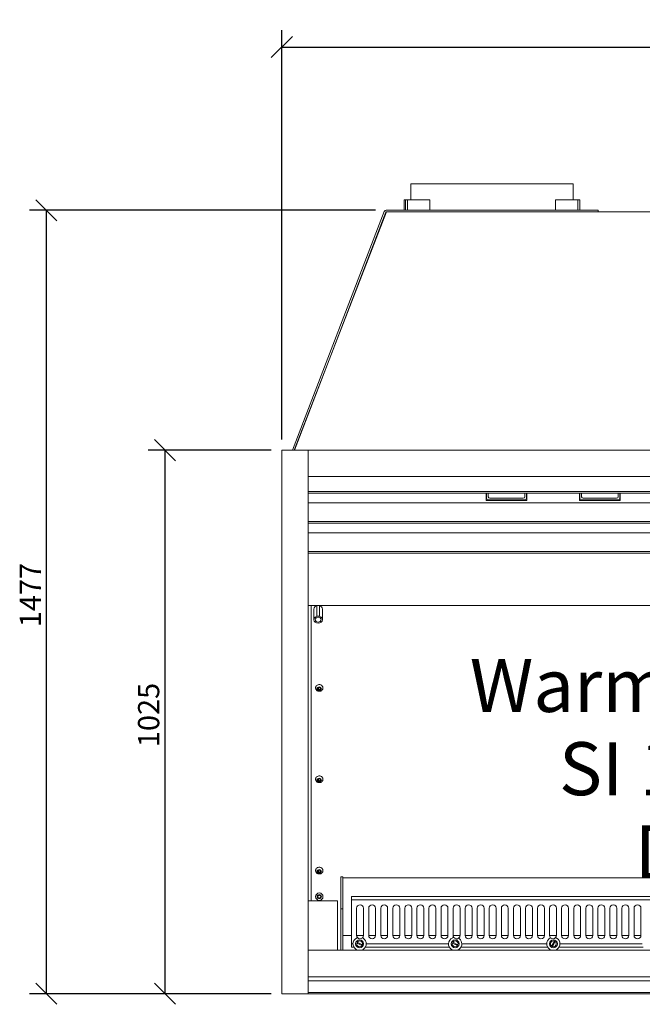
# Model space of a CAD drawing. Units: millimetres. Extents: x 500 to 5765, y 158 to 3935.
# Drawn here: x 500 to 1673, y 330 to 2187 of the extents above; entities that cross this region are included whole.
import ezdxf

# ---------------------------------------------------------------- set-up
doc = ezdxf.new("R2010")
doc.units = ezdxf.units.MM
doc.header["$LTSCALE"] = 20
for name, color, linetype, lineweight in [('Dimensions(ISO)', 7, 'Continuous', 25), ('Symbols(ISO)', 7, 'Continuous', 25), ('Visible Edges(ISO)', 7, 'Continuous', 18)]:
    doc.layers.add(name, color=color, linetype=linetype, lineweight=lineweight)
doc.styles.add('Warmington', font='ARIALN.TTF')
doc.styles.add('warmington~0', font='ARIALN.TTF')
doc.dimstyles.new('warmington', dxfattribs={"dimscale": 20, "dimtxt": 2, "dimasz": 2, "dimexe": 1.6, "dimexo": 1, "dimgap": 0.5, "dimtad": 1, "dimdec": 0, "dimrnd": 1e-08, "dimzin": 0, "dimdsep": 46, "dimtxsty": 'warmington~0', "dimblk": 'OBLIQUE', "dimcen": 0.09, "dimclrd": 8, "dimclre": 8, "dimclrt": 8, "dimadec": 0, "dimazin": 0, "dimtfac": 1.75, "dimtdec": 1, "dimtmove": 0, "dimatfit": 3, "dimfxl": 0, "dimtolj": 1, "dimtzin": 0, "dimlwd": 25, "dimlwe": 25, "dimarcsym": 0})

# ---------------------------------------------------------------- blocks, each defined once
blk = doc.blocks.new('_Oblique')
at = {"color": 0, "linetype": 'ByBlock', "lineweight": -2}
blk.add_line((-0.5, -0.5), (0.5, 0.5), dxfattribs=at)
blk = doc.blocks.new('*D8')
at = {"layer": 'Defpoints', "color": 0, "linetype": 'Continuous', "transparency": 16777216}
for p in [(2544, 2135.1), (994, 1375.1), (2544, 1375.1)]:
    blk.add_point(p, dxfattribs=at)
at = {"layer": 'Dimensions(ISO)', "color": 8, "linetype": 'Continuous', "lineweight": 25, "transparency": 16777216}
for p, q in [((994, 1395.1), (994, 2167.1)), ((2544, 1395.1), (2544, 2167.1)), ((994, 2135.1), (2544, 2135.1))]:
    blk.add_line(p, q, dxfattribs=at)
at = {"layer": 'Dimensions(ISO)', "color": 8, "linetype": 'Continuous', "lineweight": 25, "transparency": 16777216, "xscale": 40, "yscale": 40, "zscale": 40, "rotation": 180}
blk.add_blockref('_Oblique', (994, 2135.1), dxfattribs=at)
at = {"layer": 'Dimensions(ISO)', "color": 8, "linetype": 'Continuous', "lineweight": 25, "transparency": 16777216, "xscale": 40, "yscale": 40, "zscale": 40}
blk.add_blockref('_Oblique', (2544, 2135.1), dxfattribs=at)
at = {"layer": 'Dimensions(ISO)', "color": 8, "linetype": 'Continuous', "lineweight": 25, "transparency": 16777216, "insert": (1721.6, 2185.9), "char_height": 40, "attachment_point": 1, "style": 'warmington~0'}
blk.add_mtext('\\A1;1550', dxfattribs=at)
blk = doc.blocks.new('*D9')
at = {"layer": 'Defpoints', "color": 0, "linetype": 'Continuous', "transparency": 16777216}
for p in [(994, 1375.1), (774, 350.1), (994, 350.1)]:
    blk.add_point(p, dxfattribs=at)
at = {"layer": 'Dimensions(ISO)', "color": 8, "linetype": 'Continuous', "lineweight": 25, "transparency": 16777216}
for p, q in [((974, 1375.1), (742, 1375.1)), ((774, 1375.1), (774, 350.1)), ((974, 350.1), (742, 350.1))]:
    blk.add_line(p, q, dxfattribs=at)
at = {"layer": 'Dimensions(ISO)', "color": 8, "linetype": 'Continuous', "lineweight": 25, "transparency": 16777216, "xscale": 40, "yscale": 40, "zscale": 40}
for p, rotation in [((774, 1375.1), 90), ((774, 350.1), 270)]:
    blk.add_blockref('_Oblique', p, dxfattribs=dict(at, rotation=rotation))
at = {"layer": 'Dimensions(ISO)', "color": 8, "linetype": 'Continuous', "lineweight": 25, "transparency": 16777216, "insert": (723.2, 815), "char_height": 40, "attachment_point": 1, "rotation": 90, "style": 'warmington~0'}
blk.add_mtext('\\A1;1025', dxfattribs=at)
blk = doc.blocks.new('*D10')
at = {"layer": 'Defpoints', "color": 0, "linetype": 'Continuous', "transparency": 16777216}
for p in [(550.5, 1827.2), (1190.5, 1827.2), (994, 350.1)]:
    blk.add_point(p, dxfattribs=at)
at = {"layer": 'Dimensions(ISO)', "color": 8, "linetype": 'Continuous', "lineweight": 25, "transparency": 16777216}
for p, q in [((1170.5, 1827.2), (518.5, 1827.2)), ((550.5, 350.1), (550.5, 1827.2)), ((974, 350.1), (518.5, 350.1))]:
    blk.add_line(p, q, dxfattribs=at)
at = {"layer": 'Dimensions(ISO)', "color": 8, "linetype": 'Continuous', "lineweight": 25, "transparency": 16777216, "xscale": 40, "yscale": 40, "zscale": 40}
for p, rotation in [((550.5, 1827.2), 90), ((550.5, 350.1), 270)]:
    blk.add_blockref('_Oblique', p, dxfattribs=dict(at, rotation=rotation))
at = {"layer": 'Dimensions(ISO)', "color": 8, "linetype": 'Continuous', "lineweight": 25, "transparency": 16777216, "insert": (500.3, 1041.2), "char_height": 40, "attachment_point": 1, "rotation": 90, "style": 'warmington~0'}
blk.add_mtext('\\A1;1477', dxfattribs=at)

msp = doc.modelspace()

# ---------------------------------------------------------------- linework, layer by layer
at = {"layer": 'Visible Edges(ISO)'}
for p, q in [((1237.1, 1877.2), (1543.1, 1877.2)), ((1237.1, 1877.2), (1237.1, 1847.2)), ((1543.1, 1877.2), (1543.1, 1847.2)), ((1224.8, 1827.2), (1224.8, 1847.2)), ((1224.8, 1847.2), (1227.1, 1847.2)), ((1227.1, 1847.2), (1230.6, 1847.2)), ((1227.1, 1847.2), (1227.1, 1827.2)), ((1230.6, 1827.2), (1230.6, 1847.2)), ((1230.6, 1847.2), (1273, 1847.2)), ((1273, 1847.2), (1273, 1827.2)), ((1509.5, 1847.2), (1551.9, 1847.2)), ((1509.5, 1827.2), (1509.5, 1847.2)), ((1551.9, 1847.2), (1555.4, 1847.2)), ((1551.9, 1847.2), (1551.9, 1827.2)), ((1555.4, 1827.2), (1555.4, 1847.2)), ((1014.5, 1375.1), (1187.2, 1824.9)), ((1017.4, 1375.1), (1191.5, 1824.2)), ((1190, 1823.8), (1017.7, 1375.1)), ((1590.1, 1827.2), (1190.5, 1827.2)), ((1190.5, 1824.2), (1590.1, 1824.2)), ((1191.5, 1824.2), (2346.5, 1824.2)), ((1590.1, 1824.2), (1590.1, 1827.2)), ((994, 1375.1), (1044, 1375.1)), ((994, 350.1), (994, 1375.1)), ((1044, 1375.1), (2494, 1375.1)), ((1044, 1325.1), (1044, 1375.1)), ((1044, 1375.1), (1044, 350.1)), ((2494, 1325.1), (1044, 1325.1)), ((2494, 1297.1), (1044, 1297.1)), ((1044, 1293.6), (2494, 1293.6)), ((1379, 1280.1), (1379, 1293.6)), ((1380, 1284.1), (1380, 1293.6)), ((1383, 1287.1), (1383, 1293.6)), ((1452, 1281.1), (1383, 1281.1)), ((1449, 1284.1), (1386, 1284.1)), ((1452, 1293.6), (1452, 1287.1)), ((1455, 1293.6), (1455, 1284.1)), ((1456, 1293.6), (1456, 1280.1)), ((1554.8, 1280.1), (1554.8, 1293.6)), ((1555.8, 1284.1), (1555.8, 1293.6)), ((1558.8, 1287.1), (1558.8, 1293.6)), ((1627.8, 1281.1), (1558.8, 1281.1)), ((1624.8, 1284.1), (1561.8, 1284.1)), ((1627.8, 1293.6), (1627.8, 1287.1)), ((1630.8, 1293.6), (1630.8, 1284.1)), ((1631.8, 1293.6), (1631.8, 1280.1)), ((1044, 1275.9), (2494, 1275.9)), ((1456, 1280.1), (1379, 1280.1)), ((1631.8, 1280.1), (1554.8, 1280.1)), ((2494, 1240.6), (1044, 1240.6)), ((1044, 1237), (2494, 1237)), ((1044, 1219.3), (2494, 1219.3)), ((2494, 1184), (1044, 1184)), ((1044, 1180.4), (2494, 1180.4)), ((2494, 1082.3), (1044, 1082.3)), ((1049.7, 1082.3), (1049.7, 555)), ((1060, 1082.3), (1060, 1061.8)), ((1065, 1061.8), (1065, 1082.3)), ((1054.5, 1055.3), (1054.5, 1075.4)), ((1065, 1061.8), (1060, 1061.8)), ((1070.5, 1055.3), (1070.5, 1075.4)), ((1062.1, 923.7), (1062.4, 926.3)), ((1064.5, 922.2), (1062.1, 923.7)), ((1062.3, 925.3), (1064.5, 923.9)), ((1062.4, 926.3), (1065, 927.4)), ((1064.5, 923.9), (1067.1, 924.9)), ((1064.5, 922.2), (1064.5, 923.9)), ((1067.1, 923.3), (1064.5, 922.2)), ((1065, 927.4), (1067.3, 925.9)), ((1067.1, 924.9), (1067.2, 926)), ((1067.3, 925.9), (1067.1, 923.3)), ((1067.1, 923.3), (1067.1, 924.9)), ((1062.1, 751.5), (1062.4, 754.1)), ((1064.5, 750), (1062.1, 751.5)), ((1062.3, 753.1), (1064.5, 751.7)), ((1062.4, 754.1), (1065, 755.2)), ((1064.5, 751.7), (1067.1, 752.7)), ((1064.5, 750), (1064.5, 751.7)), ((1067.1, 751.1), (1064.5, 750)), ((1065, 755.2), (1067.3, 753.7)), ((1067.1, 752.7), (1067.2, 753.8)), ((1067.3, 753.7), (1067.1, 751.1)), ((1067.1, 751.1), (1067.1, 752.7)), ((1062.1, 579.3), (1062.4, 581.9)), ((1064.5, 577.8), (1062.1, 579.3)), ((1062.3, 580.9), (1064.5, 579.5)), ((1062.4, 581.9), (1065, 583)), ((1064.5, 579.5), (1067.1, 580.5)), ((1064.5, 577.8), (1064.5, 579.5)), ((1067.1, 578.9), (1064.5, 577.8)), ((1065, 583), (1067.3, 581.5)), ((1067.1, 580.5), (1067.2, 581.6)), ((1067.3, 581.5), (1067.1, 578.9)), ((1067.1, 578.9), (1067.1, 580.5)), ((1105, 570.1), (1105, 510.1)), ((1109, 570.1), (1105, 570.1)), ((1109, 570.1), (1109, 568.7)), ((1109, 568.2), (1109, 568.7)), ((1109, 568.7), (2429, 568.7)), ((1109, 568.2), (1109, 510.1)), ((1049.7, 544.5), (1049.7, 555)), ((1049.7, 525.1), (1049.7, 544.5)), ((1044, 525.1), (1099, 525.1)), ((1062, 534), (1064.2, 535.8)), ((1062.5, 531.1), (1062, 534)), ((1065.2, 530.1), (1062.5, 531.1)), ((1064.2, 535.8), (1066.9, 534.8)), ((1067.4, 532), (1065.2, 530.1)), ((1066.9, 534.8), (1067.4, 532)), ((1099, 525.1), (1099, 432.1)), ((1125.4, 533.1), (1125.4, 527.1)), ((1772.7, 533.1), (1125.4, 533.1)), ((1125.4, 527.1), (1125.4, 516.5)), ((1772.7, 527.1), (1125.4, 527.1)), ((1109, 510.1), (1105, 510.1)), ((1105, 510.1), (1105, 432.1)), ((1109, 510.1), (1109, 432.1)), ((1125.4, 511.1), (1125.4, 460.1)), ((1135.1, 460.1), (1135.1, 511.1)), ((1148.1, 511.1), (1148.1, 460.1)), ((1157.8, 460.1), (1157.8, 511.1)), ((1170.8, 511.1), (1170.8, 460.1)), ((1180.5, 460.1), (1180.5, 511.1)), ((1193.5, 511.1), (1193.5, 460.1)), ((1203.3, 460.1), (1203.3, 511.1)), ((1216.3, 511.1), (1216.3, 460.1)), ((1226, 460.1), (1226, 511.1)), ((1239, 511.1), (1239, 460.1)), ((1248.7, 460.1), (1248.7, 511.1)), ((1261.7, 511.1), (1261.7, 460.1)), ((1271.4, 460.1), (1271.4, 511.1)), ((1284.4, 511.1), (1284.4, 460.1)), ((1294.1, 460.1), (1294.1, 511.1)), ((1307.1, 511.1), (1307.1, 460.1)), ((1316.9, 460.1), (1316.9, 511.1)), ((1329.9, 511.1), (1329.9, 460.1)), ((1339.6, 460.1), (1339.6, 511.1)), ((1352.6, 511.1), (1352.6, 460.1)), ((1362.3, 460.1), (1362.3, 511.1)), ((1375.3, 511.1), (1375.3, 460.1)), ((1385, 460.1), (1385, 511.1)), ((1398, 511.1), (1398, 460.1)), ((1407.7, 460.1), (1407.7, 511.1)), ((1420.7, 511.1), (1420.7, 460.1)), ((1430.5, 460.1), (1430.5, 511.1)), ((1443.5, 511.1), (1443.5, 460.1)), ((1453.2, 460.1), (1453.2, 511.1)), ((1466.2, 511.1), (1466.2, 460.1)), ((1475.9, 460.1), (1475.9, 511.1)), ((1488.9, 511.1), (1488.9, 460.1)), ((1498.6, 460.1), (1498.6, 511.1)), ((1511.6, 511.1), (1511.6, 460.1)), ((1521.3, 460.1), (1521.3, 511.1)), ((1534.3, 511.1), (1534.3, 460.1)), ((1544.1, 460.1), (1544.1, 511.1)), ((1557.1, 511.1), (1557.1, 460.1)), ((1566.8, 460.1), (1566.8, 511.1)), ((1579.8, 511.1), (1579.8, 460.1)), ((1589.5, 460.1), (1589.5, 511.1)), ((1602.5, 511.1), (1602.5, 460.1)), ((1612.2, 460.1), (1612.2, 511.1)), ((1625.2, 511.1), (1625.2, 460.1)), ((1634.9, 460.1), (1634.9, 511.1)), ((1647.9, 511.1), (1647.9, 460.1)), ((1657.7, 460.1), (1657.7, 511.1)), ((1670.7, 511.1), (1670.7, 460.1)), ((1109, 460.1), (1109, 432.1)), ((1109, 460.1), (1125.4, 460.1)), ((1125.4, 454.6), (1125.4, 444.1)), ((1135.1, 460.1), (1148.1, 460.1)), ((1145.4, 441.1), (1135.5, 445.6)), ((1136.1, 447), (1146, 442.5)), ((1157.8, 460.1), (1170.8, 460.1)), ((1180.5, 460.1), (1193.5, 460.1)), ((1203.3, 460.1), (1216.3, 460.1)), ((1226, 460.1), (1239, 460.1)), ((1248.7, 460.1), (1261.7, 460.1)), ((1271.4, 460.1), (1284.4, 460.1)), ((1294.1, 460.1), (1307.1, 460.1)), ((1325.4, 441.1), (1315.5, 445.6)), ((1316.1, 447), (1326, 442.5)), ((1316.9, 460.1), (1329.9, 460.1)), ((1339.6, 460.1), (1352.6, 460.1)), ((1362.3, 460.1), (1375.3, 460.1)), ((1385, 460.1), (1398, 460.1)), ((1407.7, 460.1), (1420.7, 460.1)), ((1430.5, 460.1), (1443.5, 460.1)), ((1453.2, 460.1), (1466.2, 460.1)), ((1475.9, 460.1), (1488.9, 460.1)), ((1498.6, 460.1), (1511.6, 460.1)), ((1502.4, 439.7), (1507.7, 449.2)), ((1509.1, 448.5), (1503.8, 438.9)), ((1521.3, 460.1), (1534.3, 460.1)), ((1544.1, 460.1), (1557.1, 460.1)), ((1566.8, 460.1), (1579.8, 460.1)), ((1589.5, 460.1), (1602.5, 460.1)), ((1612.2, 460.1), (1625.2, 460.1)), ((1634.9, 460.1), (1647.9, 460.1)), ((1657.7, 460.1), (1670.7, 460.1)), ((1044, 432.1), (2494, 432.1)), ((1044, 382.1), (1044, 432.1)), ((1125.4, 444.1), (1125.4, 438.1)), ((1128.2, 444.1), (1125.4, 444.1)), ((1129.8, 438.1), (1125.4, 438.1)), ((1309.8, 438.1), (1151.7, 438.1)), ((1308.2, 444.1), (1153.2, 444.1)), ((1494.8, 438.1), (1331.7, 438.1)), ((1493.2, 444.1), (1333.2, 444.1)), ((1674.8, 438.1), (1516.7, 438.1)), ((1673.2, 444.1), (1518.2, 444.1)), ((2494, 382.1), (1044, 382.1)), ((2494, 374.1), (1044, 374.1)), ((1044, 350.1), (994, 350.1)), ((2494, 352.1), (1044, 352.1)), ((1044, 350.1), (2494, 350.1))]:
    msp.add_line(p, q, dxfattribs=at)
for centre, radius in [((1064.7, 533), 6.96), ((1064.7, 533), 4), ((1140.7, 444.1), 7.5), ((1320.7, 444.1), 7.5), ((1505.7, 444.1), 7.5)]:
    msp.add_circle(centre, radius, dxfattribs=at)
for centre, radius, start, end in [((1190.5, 1823.7), 3.5, 90, 159), ((1190.5, 1823.7), 0.5, 90, 159), ((1383, 1284.1), 3, 180, 270), ((1386, 1287.1), 3, 180, 270), ((1449, 1287.1), 3, 270, 0), ((1452, 1284.1), 3, 270, 0), ((1558.8, 1284.1), 3, 180, 270), ((1561.8, 1287.1), 3, 180, 270), ((1624.8, 1287.1), 3, 270, 0), ((1627.8, 1284.1), 3, 270, 0), ((1141.6, 511.1), 6.5, 0, 180), ((1164.3, 511.1), 6.5, 0, 180), ((1187, 511.1), 6.5, 0, 180), ((1209.8, 511.1), 6.5, 0, 180), ((1232.5, 511.1), 6.5, 0, 180), ((1255.2, 511.1), 6.5, 0, 180), ((1277.9, 511.1), 6.5, 0, 180), ((1300.6, 511.1), 6.5, 0, 180), ((1323.4, 511.1), 6.5, 0, 180), ((1346.1, 511.1), 6.5, 0, 180), ((1368.8, 511.1), 6.5, 0, 180), ((1391.5, 511.1), 6.5, 0, 180), ((1414.2, 511.1), 6.5, 0, 180), ((1437, 511.1), 6.5, 0, 180), ((1459.7, 511.1), 6.5, 0, 180), ((1482.4, 511.1), 6.5, 0, 180), ((1505.1, 511.1), 6.5, 0, 180), ((1527.8, 511.1), 6.5, 0, 180), ((1550.6, 511.1), 6.5, 0, 180), ((1573.3, 511.1), 6.5, 0, 180), ((1596, 511.1), 6.5, 0, 180), ((1618.7, 511.1), 6.5, 0, 180), ((1641.4, 511.1), 6.5, 0, 180), ((1664.2, 511.1), 6.5, 0, 180), ((1140.7, 444.1), 12.5, 118.644, 180), ((1141.6, 460.1), 6.5, 180, 220.1793), ((1140.7, 444.1), 5.5, 163.6367, 327.9618), ((1140.7, 444.1), 5.5, 343.6367, 147.9618), ((1140.7, 444.1), 4.67, 146.5509, 165.0476), ((1141.6, 460.1), 6.5, 220.1793, 313.6673), ((1141.6, 460.1), 6.5, 313.6673, 0), ((1140.7, 444.1), 12.5, 0, 55.2026), ((1164.3, 460.1), 6.5, 180, 0), ((1187, 460.1), 6.5, 180, 0), ((1209.8, 460.1), 6.5, 180, 0), ((1232.5, 460.1), 6.5, 180, 0), ((1255.2, 460.1), 6.5, 180, 0), ((1277.9, 460.1), 6.5, 180, 0), ((1300.6, 460.1), 6.5, 180, 0), ((1320.7, 444.1), 12.5, 111.8561, 180), ((1320.7, 444.1), 5.5, 163.6367, 327.9618), ((1320.7, 444.1), 5.5, 343.6367, 147.9618), ((1320.7, 444.1), 4.67, 146.5509, 165.0476), ((1323.4, 460.1), 6.5, 180, 215.634), ((1323.4, 460.1), 6.5, 215.634, 305.7667), ((1323.4, 460.1), 6.5, 305.7667, 0), ((1320.7, 444.1), 12.5, 0, 49.5446), ((1346.1, 460.1), 6.5, 180, 0), ((1368.8, 460.1), 6.5, 180, 0), ((1391.5, 460.1), 6.5, 180, 0), ((1414.2, 460.1), 6.5, 180, 0), ((1437, 460.1), 6.5, 180, 0), ((1459.7, 460.1), 6.5, 180, 0), ((1482.4, 460.1), 6.5, 180, 0), ((1505.7, 444.1), 12.5, 123.9723, 180), ((1505.1, 460.1), 6.5, 180, 225.3782), ((1505.7, 444.1), 5.5, 68.7567, 233.0818), ((1505.1, 460.1), 6.5, 225.3782, 319.06), ((1505.7, 444.1), 5.5, 248.7567, 53.0818), ((1505.7, 444.1), 4.67, 51.6709, 70.1676), ((1505.1, 460.1), 6.5, 319.06, 0), ((1505.7, 444.1), 12.5, 0, 60.4659), ((1527.8, 460.1), 6.5, 180, 0), ((1550.6, 460.1), 6.5, 180, 0), ((1573.3, 460.1), 6.5, 180, 0), ((1596, 460.1), 6.5, 180, 0), ((1618.7, 460.1), 6.5, 180, 0), ((1641.4, 460.1), 6.5, 180, 0), ((1664.2, 460.1), 6.5, 180, 0), ((1140.7, 444.1), 12.5, 180, 191.0695), ((1140.7, 444.1), 12.5, 191.0695, 254.0071), ((1140.7, 444.1), 12.5, 285.9929, 348.9305), ((1140.7, 444.1), 4.67, 326.5509, 345.0476), ((1140.7, 444.1), 12.5, 348.9305, 0), ((1320.7, 444.1), 12.5, 180, 191.0695), ((1320.7, 444.1), 12.5, 191.0695, 254.0071), ((1320.7, 444.1), 12.5, 285.9929, 348.9305), ((1320.7, 444.1), 4.67, 326.5509, 345.0476), ((1320.7, 444.1), 12.5, 348.9305, 0), ((1505.7, 444.1), 12.5, 180, 191.0695), ((1505.7, 444.1), 12.5, 191.0695, 254.0071), ((1505.7, 444.1), 4.67, 231.6709, 250.1676), ((1505.7, 444.1), 12.5, 285.9929, 348.9305), ((1505.7, 444.1), 12.5, 348.9305, 0)]:
    msp.add_arc(centre, radius, start, end, dxfattribs=at)
for major_axis, start_param, end_param in [((-7.99, 0), 5.030728, 6.283185), ((7.99, 0), 0, 1.252458)]:
    msp.add_ellipse((1062.5, 1075.4), major_axis=major_axis, ratio=0.817651, start_param=start_param, end_param=end_param, dxfattribs=at)
for centre, major_axis, ratio in [((1062.5, 1055.3), (-7.99, 0), 0.817651), ((1062.5, 1055.3), (-5.5, 0), 0.817651), ((1064.7, 924.8), (4, 0), 0.906308), ((1064.7, 752.6), (4, 0), 0.906308), ((1064.7, 580.4), (4, 0), 0.906308)]:
    msp.add_ellipse(centre, major_axis=major_axis, ratio=ratio, dxfattribs=at)
for points, knots in [([(1060.1, 921.8), (1059.5, 922.3), (1059.1, 922.8), (1058.3, 924), (1058.1, 924.6), (1057.8, 926), (1057.7, 926.6), (1057.9, 928), (1058.1, 928.6), (1058.7, 929.8), (1059.2, 930.4), (1060.2, 931.4), (1060.8, 931.8), (1062.1, 932.4), (1062.8, 932.7), (1064.3, 932.9), (1065, 932.9), (1066.5, 932.7), (1067.2, 932.5), (1068.5, 931.9), (1069.1, 931.5), (1070.2, 930.5), (1070.6, 930), (1071.3, 928.8), (1071.5, 928.1), (1071.7, 926.8), (1071.7, 926.1), (1071.4, 924.8), (1071.2, 924.1), (1070.5, 923), (1070, 922.4), (1069.5, 921.9), (1069.4, 921.9), (1069.4, 921.8)], [2.732066, 2.732066, 2.732066, 2.732066, 3.052278, 3.052278, 3.371918, 3.371918, 3.691043, 3.691043, 4.010094, 4.010094, 4.329578, 4.329578, 4.649654, 4.649654, 4.970165, 4.970165, 5.29088, 5.29088, 5.611604, 5.611604, 5.932139, 5.932139, 6.252257, 6.252257, 6.571788, 6.571788, 6.890857, 6.890857, 7.209956, 7.209956, 7.529549, 7.529549, 7.555064, 7.555064, 7.555064, 7.555064]), ([(1069.4, 921.8), (1068.8, 921.4), (1068.2, 921), (1067, 920.5), (1066.3, 920.3), (1065, 920.2), (1064.4, 920.2), (1063.1, 920.3), (1062.5, 920.5), (1061.2, 921), (1060.6, 921.4), (1060.1, 921.8)], [1.271878, 1.271878, 1.271878, 1.271878, 1.563916, 1.563916, 1.855953, 1.855953, 2.147991, 2.147991, 2.440028, 2.440028, 2.732066, 2.732066, 2.732066, 2.732066]), ([(1060.1, 749.7), (1059.5, 750.1), (1059.1, 750.6), (1058.3, 751.8), (1058.1, 752.4), (1057.8, 753.8), (1057.7, 754.4), (1057.9, 755.8), (1058.1, 756.4), (1058.7, 757.7), (1059.2, 758.2), (1060.2, 759.2), (1060.8, 759.6), (1062.1, 760.2), (1062.8, 760.5), (1064.3, 760.7), (1065, 760.7), (1066.5, 760.5), (1067.2, 760.3), (1068.5, 759.7), (1069.1, 759.3), (1070.2, 758.3), (1070.6, 757.8), (1071.3, 756.6), (1071.5, 755.9), (1071.7, 754.6), (1071.7, 753.9), (1071.4, 752.6), (1071.2, 751.9), (1070.5, 750.8), (1070, 750.2), (1069.5, 749.7), (1069.4, 749.7), (1069.4, 749.7)], [2.732066, 2.732066, 2.732066, 2.732066, 3.052278, 3.052278, 3.371918, 3.371918, 3.691043, 3.691043, 4.010094, 4.010094, 4.329578, 4.329578, 4.649654, 4.649654, 4.970165, 4.970165, 5.29088, 5.29088, 5.611604, 5.611604, 5.932139, 5.932139, 6.252257, 6.252257, 6.571788, 6.571788, 6.890857, 6.890857, 7.209956, 7.209956, 7.529549, 7.529549, 7.555064, 7.555064, 7.555064, 7.555064]), ([(1069.4, 749.7), (1068.8, 749.2), (1068.2, 748.8), (1067, 748.3), (1066.3, 748.1), (1065, 748), (1064.4, 748), (1063.1, 748.1), (1062.5, 748.3), (1061.2, 748.8), (1060.6, 749.2), (1060.1, 749.7)], [1.271878, 1.271878, 1.271878, 1.271878, 1.563916, 1.563916, 1.855953, 1.855953, 2.147991, 2.147991, 2.440028, 2.440028, 2.732066, 2.732066, 2.732066, 2.732066]), ([(1060.1, 577.5), (1059.5, 577.9), (1059.1, 578.4), (1058.3, 579.6), (1058.1, 580.2), (1057.8, 581.6), (1057.7, 582.2), (1057.9, 583.6), (1058.1, 584.2), (1058.7, 585.5), (1059.2, 586), (1060.2, 587), (1060.8, 587.4), (1062.1, 588), (1062.8, 588.3), (1064.3, 588.5), (1065, 588.5), (1066.5, 588.3), (1067.2, 588.1), (1068.5, 587.5), (1069.1, 587.1), (1070.2, 586.1), (1070.6, 585.6), (1071.3, 584.4), (1071.5, 583.7), (1071.7, 582.4), (1071.7, 581.7), (1071.4, 580.4), (1071.2, 579.7), (1070.5, 578.6), (1070, 578), (1069.5, 577.5), (1069.4, 577.5), (1069.4, 577.5)], [2.732066, 2.732066, 2.732066, 2.732066, 3.052278, 3.052278, 3.371918, 3.371918, 3.691043, 3.691043, 4.010094, 4.010094, 4.329578, 4.329578, 4.649654, 4.649654, 4.970165, 4.970165, 5.29088, 5.29088, 5.611604, 5.611604, 5.932139, 5.932139, 6.252257, 6.252257, 6.571788, 6.571788, 6.890857, 6.890857, 7.209956, 7.209956, 7.529549, 7.529549, 7.555064, 7.555064, 7.555064, 7.555064]), ([(1069.4, 577.5), (1068.8, 577), (1068.2, 576.6), (1067, 576.1), (1066.3, 575.9), (1065, 575.8), (1064.4, 575.8), (1063.1, 575.9), (1062.5, 576.1), (1061.2, 576.6), (1060.6, 577), (1060.1, 577.5)], [1.271878, 1.271878, 1.271878, 1.271878, 1.563916, 1.563916, 1.855953, 1.855953, 2.147991, 2.147991, 2.440028, 2.440028, 2.732066, 2.732066, 2.732066, 2.732066]), ([(1134.8, 455), (1134.8, 455), (1134.8, 455.1), (1135.1, 455.2), (1135.3, 455.3), (1135.7, 455.5), (1136, 455.6), (1136.3, 455.7), (1136.4, 455.8), (1136.6, 455.9), (1136.6, 455.9), (1136.6, 455.9)], [-0.3194166, -0.3194166, -0.3194166, -0.3194166, -0.3123969, -0.3123969, -0.2311599, -0.2311599, -0.1498164, -0.1498164, -0.0732417, -0.0732417, 0, 0, 0, 0]), ([(1146.1, 455.4), (1146.1, 455.4), (1146.1, 455.4), (1146.2, 455.3), (1146.2, 455.3), (1146.4, 455.2), (1146.5, 455.2), (1146.9, 455), (1147.1, 454.9), (1147.5, 454.6), (1147.7, 454.5), (1147.9, 454.3)], [-0.6349424, -0.6349424, -0.6349424, -0.6349424, -0.5941479, -0.5941479, -0.5532005, -0.5532005, -0.4717513, -0.4717513, -0.3904965, -0.3904965, -0.3156603, -0.3156603, -0.3156603, -0.3156603]), ([(1316.1, 455.7), (1316.1, 455.7), (1316.1, 455.7), (1316.4, 455.8), (1316.7, 455.9), (1317.2, 456), (1317.4, 456.1), (1317.7, 456.2), (1317.9, 456.2), (1318, 456.3), (1318.1, 456.3), (1318.1, 456.3)], [-0.3207316, -0.3207316, -0.3207316, -0.3207316, -0.3127191, -0.3127191, -0.230277, -0.230277, -0.1481777, -0.1481777, -0.0721, -0.0721, 0, 0, 0, 0]), ([(1327.2, 454.8), (1327.2, 454.8), (1327.2, 454.8), (1327.2, 454.8), (1327.3, 454.7), (1327.4, 454.6), (1327.6, 454.6), (1327.9, 454.3), (1328.1, 454.2), (1328.5, 453.9), (1328.7, 453.7), (1328.9, 453.6)], [-0.6365836, -0.6365836, -0.6365836, -0.6365836, -0.595924, -0.595924, -0.5550732, -0.5550732, -0.4737738, -0.4737738, -0.391348, -0.391348, -0.3159653, -0.3159653, -0.3159653, -0.3159653]), ([(1498.8, 454.4), (1498.8, 454.4), (1498.8, 454.5), (1499, 454.6), (1499.3, 454.8), (1499.7, 455), (1499.9, 455.1), (1500.2, 455.3), (1500.3, 455.3), (1500.5, 455.4), (1500.6, 455.4), (1500.6, 455.4)], [-0.3193468, -0.3193468, -0.3193468, -0.3193468, -0.3123797, -0.3123797, -0.2312064, -0.2312064, -0.1499046, -0.1499046, -0.0733037, -0.0733037, 0, 0, 0, 0]), ([(1510, 455.8), (1510, 455.8), (1510.1, 455.8), (1510.1, 455.8), (1510.1, 455.8), (1510.3, 455.7), (1510.5, 455.6), (1510.8, 455.5), (1511, 455.4), (1511.5, 455.2), (1511.7, 455.1), (1511.9, 454.9)], [-0.6348571, -0.6348571, -0.6348571, -0.6348571, -0.5940289, -0.5940289, -0.5530496, -0.5530496, -0.4716453, -0.4716453, -0.3904529, -0.3904529, -0.3156462, -0.3156462, -0.3156462, -0.3156462])]:
    msp.add_open_spline(points, degree=3, knots=knots, dxfattribs=at)
for points in [[(1125.4, 516.5), (1125.4, 514.7), (1125.4, 512.7), (1125.4, 511.1)], [(1125.4, 460.1), (1125.4, 458.4), (1125.4, 456.5), (1125.4, 454.6)]]:
    msp.add_open_spline(points, degree=3, dxfattribs=at)

# ---------------------------------------------------------------- texts
at = {"layer": 'Symbols(ISO)', "color": 7, "insert": (1743.6, 981.3), "char_height": 100, "width": 617.529, "attachment_point": 2, "line_spacing_factor": 0.941891, "style": 'Warmington'}
msp.add_mtext('{\\fArial Narrow|b0|i0;\\H100.0000;Warmington\\PSI 1500 DF}', dxfattribs=at)

# ---------------------------------------------------------------- dimensions: what is measured, and where the dimension line sits
at = {"layer": 'Dimensions(ISO)', "color": 8, "linetype": 'Continuous', "lineweight": 25, "true_color": 0x808080}
dim = msp.add_linear_dim(base=(2544, 2135.1), p1=(994, 1375.1), p2=(2544, 1375.1), dimstyle='warmington', override={"dimgap": 0.5, "dimdec": 0, "dimtol": 0, "dimlim": 0, "dimtp": 0, "dimtm": 0, "dimtdec": 1, "dimtofl": 0, "dimatfit": 1}, dxfattribs=at)
dim.commit()
dim.dimension.update_dxf_attribs({"geometry": '*D8', "text_midpoint": (1769, 2135.1), "dimtype": 160})
for base, p1, p2, angle, picture, middle in [((550.5, 1827.2), (994, 350.1), (1190.5, 1827.2), 90, '*D10', (550.5, 1088.6)), ((774, 350.1), (994, 1375.1), (994, 350.1), 270, '*D9', (774, 862.6))]:
    dim = msp.add_linear_dim(base=base, p1=p1, p2=p2, angle=angle, dimstyle='warmington', override={"dimgap": 0.5, "dimdec": 0, "dimtol": 0, "dimlim": 0, "dimtp": 0, "dimtm": 0, "dimtdec": 1, "dimtofl": 0, "dimatfit": 1}, dxfattribs=at)
    dim.commit()
    dim.dimension.update_dxf_attribs({"geometry": picture, "text_midpoint": middle, "dimtype": 160})

doc.saveas('drawing.dxf')
